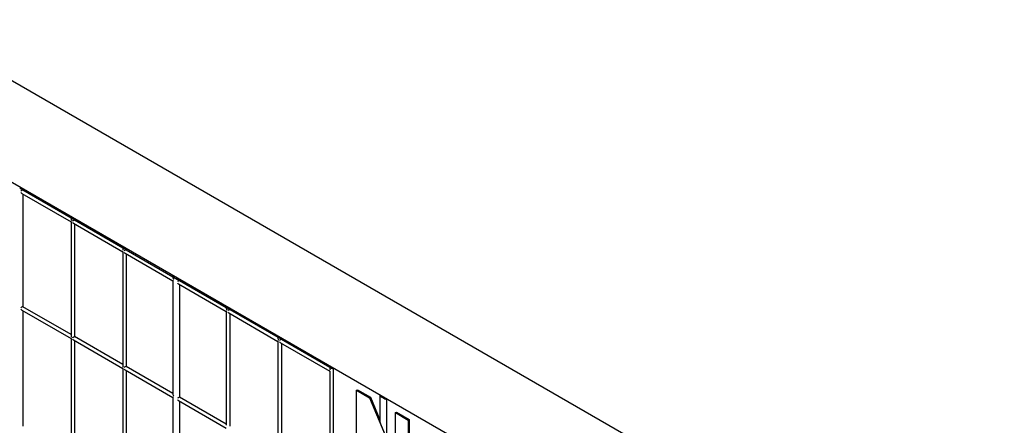
# Model space of a CAD drawing. Units: inches. Extents: x -249 to 17, y -165 to 86.
# Drawn here: x -206 to -187, y 34 to 42 of the extents above; entities that cross this region are included whole.
import ezdxf

# ---------------------------------------------------------------- set-up
doc = ezdxf.new("R2010")
doc.units = ezdxf.units.IN
doc.header["$LTSCALE"] = 0.5
doc.header["$MEASUREMENT"] = 0
doc.layers.get('0').update_dxf_attribs({"lineweight": 30})

msp = doc.modelspace()

# ---------------------------------------------------------------- linework, layer by layer
at = {"color": 7, "linetype": 'Continuous', "lineweight": 25}
for p, q in [((-186.926, 29.773), (-211.326, 43.86)), ((-186.926, 27.773), (-211.326, 41.86)), ((-206.253, 38.907), (-206.273, 38.919)), ((-206.213, 38.908), (-206.213, 38.886)), ((-206.233, 38.819), (-205.265, 38.26)), ((-206.213, 38.886), (-205.265, 38.339)), ((-206.213, 38.807), (-206.213, 36.593)), ((-205.265, 38.339), (-205.265, 38.316)), ((-205.236, 38.32), (-205.257, 38.332)), ((-205.196, 38.321), (-205.196, 38.299)), ((-205.265, 38.26), (-205.265, 36.023)), ((-205.216, 38.232), (-204.248, 37.673)), ((-205.196, 38.299), (-204.248, 37.752)), ((-205.196, 38.22), (-205.196, 36.006)), ((-204.248, 37.752), (-204.248, 37.729)), ((-204.22, 37.734), (-204.24, 37.745)), ((-204.22, 37.733), (-204.24, 37.745)), ((-204.18, 37.734), (-204.18, 37.712)), ((-204.248, 37.673), (-204.248, 35.436)), ((-204.2, 37.645), (-203.261, 37.103)), ((-204.18, 37.712), (-203.261, 37.182)), ((-204.18, 37.634), (-204.18, 35.419)), ((-203.261, 37.182), (-203.261, 37.159)), ((-203.253, 37.175), (-203.173, 37.129)), ((-203.261, 37.103), (-203.261, 34.866)), ((-203.173, 37.129), (-203.193, 37.141)), ((-203.153, 37.041), (-202.215, 36.499)), ((-203.133, 37.129), (-203.133, 37.108)), ((-203.133, 37.108), (-202.215, 36.578)), ((-203.133, 37.029), (-203.133, 34.815)), ((-205.265, 36.046), (-206.213, 36.593)), ((-202.215, 36.578), (-202.215, 36.555)), ((-202.186, 36.56), (-202.207, 36.571)), ((-202.186, 36.56), (-202.207, 36.571)), ((-206.233, 36.526), (-205.265, 35.967)), ((-206.213, 36.514), (-206.213, 34.245)), ((-202.215, 36.499), (-202.215, 34.262)), ((-202.166, 36.471), (-201.198, 35.912)), ((-202.146, 36.56), (-202.146, 36.539)), ((-202.146, 36.539), (-201.198, 35.991)), ((-202.146, 36.46), (-202.146, 34.246)), ((-204.248, 35.459), (-205.196, 36.006)), ((-201.198, 35.991), (-201.198, 35.968)), ((-205.265, 35.967), (-205.265, 33.675)), ((-205.216, 35.939), (-204.248, 35.38)), ((-205.196, 35.927), (-205.196, 33.658)), ((-201.198, 35.912), (-201.198, 33.675)), ((-201.17, 35.973), (-201.19, 35.984)), ((-201.17, 35.973), (-201.19, 35.984)), ((-201.15, 35.884), (-200.181, 35.325)), ((-201.13, 35.973), (-201.13, 35.952)), ((-201.13, 35.952), (-200.181, 35.404)), ((-201.13, 35.873), (-201.13, 33.659)), ((-203.261, 34.889), (-204.18, 35.419)), ((-204.248, 35.38), (-204.248, 33.088)), ((-204.2, 35.352), (-203.261, 34.81)), ((-204.18, 35.341), (-204.18, 33.071)), ((-200.181, 35.404), (-200.181, 35.381)), ((-200.181, 35.325), (-200.181, 33.088)), ((-200.153, 35.386), (-200.173, 35.397)), ((-200.113, 35.386), (-200.113, 25.993)), ((-199.655, 34.951), (-199.635, 34.962)), ((-199.655, 33.483), (-199.655, 34.951)), ((-199.655, 34.951), (-199.401, 34.804)), ((-199.635, 34.962), (-199.381, 34.816)), ((-199.194, 34.84), (-199.194, 34.33)), ((-199.106, 34.782), (-199.186, 34.828)), ((-203.261, 34.81), (-203.261, 32.518)), ((-203.153, 34.748), (-202.215, 34.206)), ((-202.215, 34.285), (-203.133, 34.815)), ((-203.133, 34.736), (-203.133, 32.467)), ((-199.401, 34.804), (-199.381, 34.816)), ((-199.401, 34.804), (-198.892, 33.589)), ((-199.381, 34.816), (-199.194, 34.37)), ((-199.066, 34.782), (-199.066, 34.065)), ((-198.892, 34.511), (-198.872, 34.522)), ((-198.892, 33.589), (-198.892, 34.511)), ((-198.892, 34.511), (-198.638, 34.364)), ((-198.872, 34.522), (-198.618, 34.375)), ((-199.186, 34.293), (-199.106, 34.101)), ((-198.638, 34.364), (-198.618, 34.375)), ((-198.638, 34.364), (-198.638, 32.896)), ((-198.618, 34.375), (-198.618, 32.908))]:
    msp.add_line(p, q, dxfattribs=at)
at = {"color": 7, "linetype": 'Continuous', "lineweight": 25, "flags": 128}
for points in [[(-205.236, 38.276), (-205.232, 38.279), (-205.227, 38.282), (-205.222, 38.285), (-205.216, 38.288), (-205.211, 38.291), (-205.206, 38.294), (-205.201, 38.297), (-205.196, 38.299)], [(-205.236, 35.983), (-205.232, 35.986), (-205.227, 35.989), (-205.222, 35.992), (-205.216, 35.995), (-205.211, 35.998), (-205.206, 36.001), (-205.201, 36.004), (-205.196, 36.006)], [(-200.173, 35.33), (-200.177, 35.328), (-200.179, 35.327), (-200.181, 35.326), (-200.181, 35.325)]]:
    msp.add_lwpolyline(points, dxfattribs=at)
at = {"color": 7, "linetype": 'Continuous', "lineweight": 25}
for centre, radius, start, end in [((-206.233, 38.946), 0.0435, 242.6097, 297.3903), ((-205.252, 38.343), 0.0124, 110.7834, 249.2166), ((-205.216, 38.359), 0.0435, 242.6097, 297.3903), ((-204.235, 37.757), 0.0124, 110.7834, 249.2166), ((-204.235, 37.757), 0.0124, 110.7834, 249.2166), ((-204.2, 37.772), 0.0435, 242.6097, 297.3903), ((-204.2, 37.772), 0.0435, 242.6097, 297.3903), ((-203.249, 37.187), 0.0124, 110.7834, 249.2166), ((-203.153, 37.168), 0.0435, 242.6097, 297.3903), ((-203.153, 37.168), 0.0435, 242.6097, 297.3903), ((-202.202, 36.583), 0.0124, 110.7834, 249.2166), ((-202.202, 36.583), 0.0124, 110.7834, 249.2166), ((-202.166, 36.598), 0.0435, 242.6097, 297.3903), ((-202.166, 36.598), 0.0435, 242.6097, 297.3903), ((-201.185, 35.996), 0.0124, 110.7834, 249.2166), ((-201.185, 35.996), 0.0124, 110.7834, 249.2166), ((-201.15, 36.011), 0.0435, 242.6097, 297.3903), ((-201.15, 36.011), 0.0435, 242.6097, 297.3903), ((-200.169, 35.409), 0.0124, 110.7834, 249.2166), ((-200.133, 35.424), 0.0435, 242.6097, 297.3903), ((-199.182, 34.84), 0.0123, 113.7869, 249.667), ((-199.086, 34.821), 0.0437, 242.6991, 296.1495)]:
    msp.add_arc(centre, radius, start, end, dxfattribs=at)
for centre, major_axis, ratio, start_param, end_param in [((-206.233, 38.875), (0.0283, 0.0163), 0.00007, 0.785358, 2.356154), ((-206.233, 38.852), (-0.02, 0.0347), 0.577335, 1.570756, 2.356235), ((-205.236, 38.299), (-0.02, 0.0347), 0.577335, 0.785358, 1.570756), ((-205.236, 38.276), (0.0283, 0.0163), 0.00007, 2.356154, 3.141633), ((-205.216, 38.265), (-0.02, 0.0347), 0.577335, 1.570756, 2.356235), ((-204.22, 37.712), (-0.02, 0.0347), 0.577335, 0.785358, 1.570756), ((-204.22, 37.689), (0.0283, 0.0163), 0.00007, 2.356154, 3.141552), ((-204.2, 37.701), (0.0283, 0.0163), 0.00007, 0.785358, 2.356154), ((-204.2, 37.678), (-0.02, 0.0347), 0.577335, 1.570756, 2.356235), ((-203.233, 37.143), (-0.02, 0.0347), 0.577335, 0.785358, 1.570756), ((-203.233, 37.12), (0.0283, 0.0163), 0.00007, 2.356154, 3.141552), ((-203.153, 37.097), (0.0283, 0.0163), 0.00007, 0.785358, 2.356154), ((-203.153, 37.074), (-0.02, 0.0347), 0.577335, 1.570756, 2.356235), ((-206.233, 36.582), (0.0283, 0.0163), 0.00007, 0.785358, 2.356154), ((-206.233, 36.559), (-0.02, 0.0347), 0.577335, 1.570756, 2.356235), ((-202.186, 36.539), (-0.02, 0.0347), 0.577335, 0.785358, 1.570756), ((-202.186, 36.516), (0.0283, 0.0163), 0.00007, 2.356154, 3.141633), ((-202.166, 36.527), (0.0283, 0.0163), 0.00007, 0.785358, 2.356154), ((-202.166, 36.504), (-0.02, 0.0347), 0.577335, 1.570756, 2.356235), ((-205.236, 36.006), (-0.02, 0.0347), 0.577335, 0.785358, 1.570756), ((-205.236, 35.983), (0.0283, 0.0163), 0.00007, 2.356154, 3.141552), ((-205.216, 35.972), (-0.02, 0.0347), 0.577335, 1.570756, 2.356235), ((-201.17, 35.952), (-0.02, 0.0347), 0.577335, 0.785358, 1.570756), ((-201.17, 35.929), (0.0283, 0.0163), 0.00007, 2.356154, 3.141552), ((-201.15, 35.94), (0.0283, 0.0163), 0.00007, 0.785358, 2.356154), ((-201.15, 35.917), (-0.02, 0.0347), 0.577335, 1.570756, 2.356235), ((-204.22, 35.419), (-0.02, 0.0347), 0.577335, 0.785358, 1.570756), ((-204.2, 35.408), (0.0283, 0.0163), 0.00007, 0.785358, 2.356154), ((-204.22, 35.396), (0.0283, 0.0163), 0.00007, 2.356154, 3.141633), ((-204.2, 35.385), (-0.02, 0.0347), 0.577335, 1.570756, 2.356235), ((-200.153, 35.365), (-0.02, 0.0347), 0.577335, 0.785358, 1.570756), ((-203.233, 34.85), (-0.02, 0.0347), 0.577335, 0.785358, 1.570756), ((-203.233, 34.827), (0.0283, 0.0163), 0.00007, 2.356154, 3.141633), ((-203.153, 34.804), (0.0283, 0.0163), 0.00007, 0.785358, 2.356154), ((-203.153, 34.781), (-0.02, 0.0347), 0.577335, 1.570756, 2.356235), ((-199.166, 34.304), (-0.0186, 0.0485), 0.440383, 0.855516, 1.640914)]:
    msp.add_ellipse(centre, major_axis=major_axis, ratio=ratio, start_param=start_param, end_param=end_param, dxfattribs=at)

doc.saveas('drawing.dxf')
